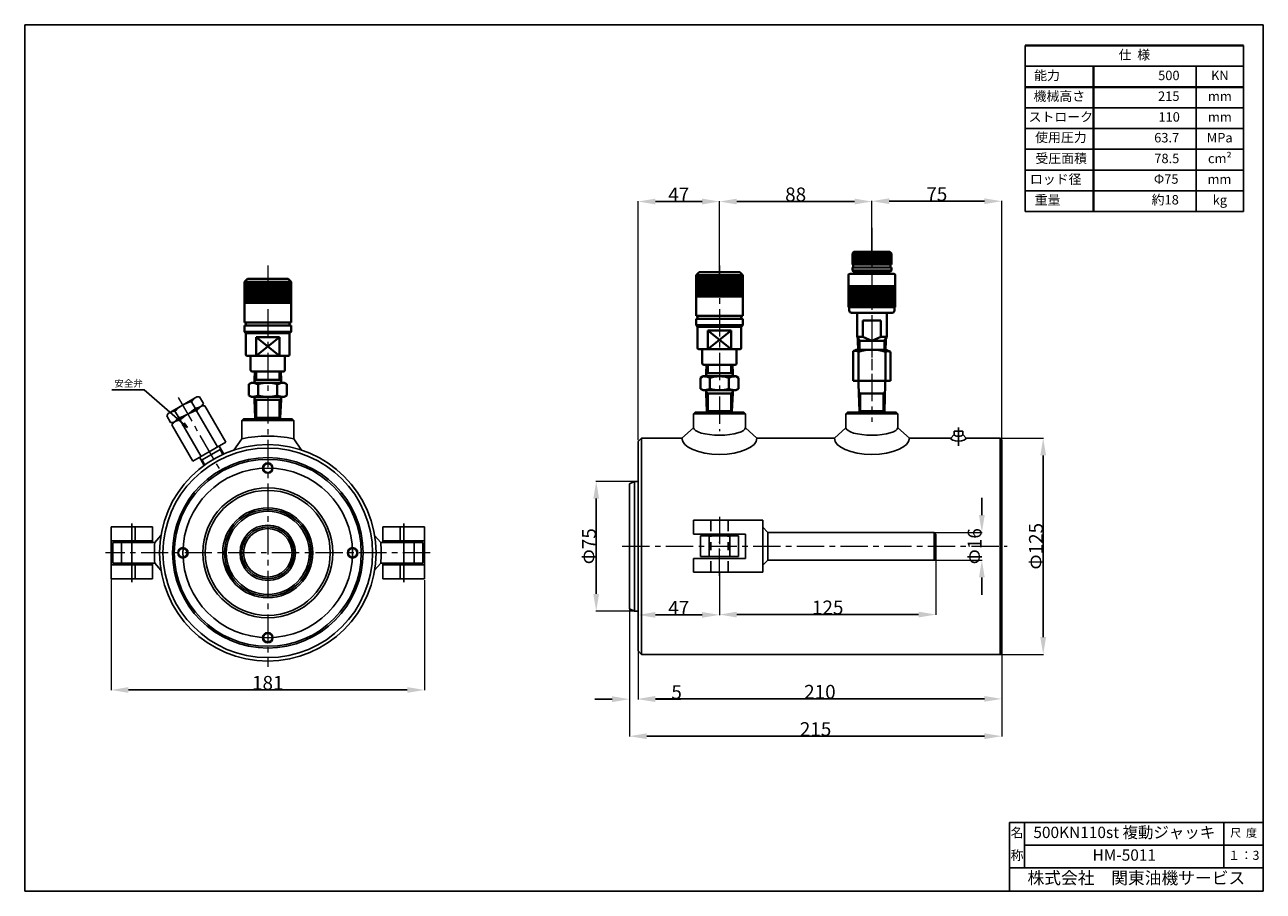
# Model space of a CAD drawing. Extents: x 3368 to 4083, y 579 to 1079.
import ezdxf
from ezdxf.enums import TextEntityAlignment as Align

# ---------------------------------------------------------------- set-up
doc = ezdxf.new("R2010")
doc.units = 0
doc.header["$LTSCALE"] = 12.6
doc.header["$MEASUREMENT"] = 0
doc.linetypes.add('CENTER', pattern=[2, 1.25, -0.25, 0.25, -0.25])
doc.linetypes.add('DASHDOT', pattern=[1, 0.5, -0.25, 0, -0.25])
doc.layers.get('0').update_dxf_attribs({"linetype": 'CONTINUOUS'})
doc.layers.get('Defpoints').update_dxf_attribs({"linetype": 'CONTINUOUS'})
for name, color, linetype, lineweight in [('002\u3000中心線', 1, 'CENTER', 13), ('005\u3000中心線', 1, 'CENTER', 13), ('005\u3000寸法', 1, 'CONTINUOUS', 13), ('中心線', 1, 'CENTER', 13), ('図面', 7, 'CONTINUOUS', 40)]:
    doc.layers.add(name, color=color, linetype=linetype, lineweight=lineweight)
doc.layers.add('下図', color=8, linetype='DASHDOT', plot=False)
for name, color, linetype in [('図面枠', 5, 'CONTINUOUS'), ('文字', 7, 'CONTINUOUS'), ('ﾚｲﾔ1', 7, 'CONTINUOUS')]:
    doc.layers.add(name, color=color, linetype=linetype)
doc.styles.get("Standard").update_dxf_attribs({"font": 'TXT', "bigfont": 'BIGFONT'})
doc.styles.add('WMF-ＭＳ Ｐ明朝0', font='MS PMincho.ttf')
doc.dimstyles.new('JIS-1', dxfattribs={"dimtxt": 2.5, "dimasz": 3.2, "dimexe": 1.25, "dimexo": 0.625, "dimtad": 1, "dimdsep": 46, "dimtxsty": 'STANDARD', "dimblk": 'OPEN30', "dimcen": -2.5, "dimadec": 0, "dimazin": 0, "dimtfac": 1, "dimtmove": 0, "dimatfit": 3, "dimldrblk": 'OPEN30', "dimfxl": 1, "dimarcsym": 0})
doc.dimstyles.get("Standard").update_dxf_attribs({"dimtxt": 8, "dimasz": 10, "dimexe": 0.18, "dimexo": 0.0625, "dimgap": 0.09, "dimtad": 1, "dimdec": 0, "dimzin": 0, "dimdsep": 46, "dimtxsty": 'STANDARD', "dimcen": 0.09, "dimclrd": 1, "dimclre": 1, "dimclrt": 1, "dimadec": 0, "dimazin": 0, "dimtfac": 1, "dimtdec": 0, "dimtofl": 0, "dimtmove": 0, "dimatfit": 3, "dimfxl": 1, "dimtolj": 1, "dimtzin": 0, "dimlwe": 20, "dimarcsym": 1})

# ---------------------------------------------------------------- blocks, each defined once
blk = doc.blocks.new('_Open30')
at = {"layer": '下図', "color": 0, "lineweight": -2}
for p, q in [((-1, 0.27), (0, 0)), ((0, 0), (-1, -0.27)), ((0, 0), (-1, 0))]:
    blk.add_line(p, q, dxfattribs=at)
blk = doc.blocks.new('*D13')
at = {"layer": '005\u3000寸法', "color": 1, "linetype": 'Continuous', "lineweight": 20, "transparency": 16777216}
for p, q in [((3417.93, 759.12), (3417.93, 694.79)), ((3598.93, 758.49), (3598.93, 694.79))]:
    blk.add_line(p, q, dxfattribs=at)
at = {"layer": '005\u3000寸法', "color": 1, "linetype": 'Continuous', "lineweight": -2, "transparency": 16777216}
blk.add_line((3427.93, 694.97), (3588.93, 694.97), dxfattribs=at)
at = {"layer": '005\u3000寸法', "color": 1, "linetype": 'Continuous', "transparency": 16777216}
for points in [[(3427.93, 696.63), (3427.93, 693.3), (3417.93, 694.97)], [(3588.93, 696.63), (3588.93, 693.3), (3598.93, 694.97)]]:
    blk.add_solid(points, dxfattribs=at)
at = {"layer": 'Defpoints', "color": 0, "linetype": 'Continuous', "transparency": 16777216}
for p in [(3417.93, 759.18), (3598.93, 758.56), (3598.93, 694.97)]:
    blk.add_point(p, dxfattribs=at)
at = {"layer": '005\u3000寸法', "color": 1, "linetype": 'Continuous', "transparency": 16777216, "insert": (3508.43, 699.06), "char_height": 8, "attachment_point": 5, "style": 'WMF-ＭＳ Ｐ明朝0'}
blk.add_mtext('\\A1;181', dxfattribs=at)
blk = doc.blocks.new('*D36')
at = {"layer": '005\u3000寸法', "color": 1, "linetype": 'Continuous', "lineweight": 20, "transparency": 16777216}
for p, q in [((3894.22, 770.93), (3894.22, 738.35)), ((3769.22, 760.3), (3769.22, 738.35))]:
    blk.add_line(p, q, dxfattribs=at)
at = {"layer": '005\u3000寸法', "color": 1, "linetype": 'Continuous', "lineweight": -2, "transparency": 16777216}
blk.add_line((3779.22, 738.53), (3884.22, 738.53), dxfattribs=at)
at = {"layer": '005\u3000寸法', "color": 1, "linetype": 'Continuous', "transparency": 16777216}
for points in [[(3779.22, 740.19), (3779.22, 736.86), (3769.22, 738.53)], [(3884.22, 740.19), (3884.22, 736.86), (3894.22, 738.53)]]:
    blk.add_solid(points, dxfattribs=at)
at = {"layer": 'Defpoints', "color": 0, "linetype": 'Continuous', "transparency": 16777216}
for p in [(3894.22, 770.99), (3769.22, 760.37), (3894.22, 738.53)]:
    blk.add_point(p, dxfattribs=at)
at = {"layer": '005\u3000寸法', "color": 1, "linetype": 'Continuous', "transparency": 16777216, "insert": (3831.72, 742.62), "char_height": 8, "attachment_point": 5, "style": 'WMF-ＭＳ Ｐ明朝0'}
blk.add_mtext('\\A1;125', dxfattribs=at)
blk = doc.blocks.new('*D37')
at = {"layer": '005\u3000寸法', "color": 1, "linetype": 'Continuous', "lineweight": 20, "transparency": 16777216}
for p, q in [((3720.15, 815.49), (3697.88, 815.49)), ((3720.15, 740.49), (3697.88, 740.49))]:
    blk.add_line(p, q, dxfattribs=at)
at = {"layer": '005\u3000寸法', "color": 1, "linetype": 'Continuous', "lineweight": -2, "transparency": 16777216}
blk.add_line((3698.06, 750.49), (3698.06, 805.49), dxfattribs=at)
at = {"layer": '005\u3000寸法', "color": 1, "linetype": 'Continuous', "transparency": 16777216}
for points in [[(3696.39, 805.49), (3699.73, 805.49), (3698.06, 815.49)], [(3696.39, 750.49), (3699.73, 750.49), (3698.06, 740.49)]]:
    blk.add_solid(points, dxfattribs=at)
at = {"layer": 'Defpoints', "color": 0, "linetype": 'Continuous', "transparency": 16777216}
for p in [(3698.06, 815.49), (3720.22, 815.49), (3720.22, 740.49)]:
    blk.add_point(p, dxfattribs=at)
at = {"layer": '005\u3000寸法', "color": 1, "linetype": 'Continuous', "transparency": 16777216, "insert": (3693.88, 777.99), "char_height": 8, "attachment_point": 5, "rotation": 90, "style": 'WMF-ＭＳ Ｐ明朝0'}
blk.add_mtext('\\A1;Φ75', dxfattribs=at)
blk = doc.blocks.new('*D38')
at = {"layer": '005\u3000寸法', "color": 1, "linetype": 'Continuous', "lineweight": 20, "transparency": 16777216}
for p, q in [((3931.28, 840.49), (3956.32, 840.49)), ((3931.28, 715.49), (3956.32, 715.49))]:
    blk.add_line(p, q, dxfattribs=at)
at = {"layer": '005\u3000寸法', "color": 1, "linetype": 'Continuous', "lineweight": -2, "transparency": 16777216}
blk.add_line((3956.14, 830.49), (3956.14, 725.49), dxfattribs=at)
at = {"layer": '005\u3000寸法', "color": 1, "linetype": 'Continuous', "transparency": 16777216}
for points in [[(3954.47, 830.49), (3957.8, 830.49), (3956.14, 840.49)], [(3954.47, 725.49), (3957.8, 725.49), (3956.14, 715.49)]]:
    blk.add_solid(points, dxfattribs=at)
at = {"layer": 'Defpoints', "color": 0, "linetype": 'Continuous', "transparency": 16777216}
for p in [(3931.22, 840.49), (3931.22, 715.49), (3956.14, 715.49)]:
    blk.add_point(p, dxfattribs=at)
at = {"layer": '005\u3000寸法', "color": 1, "linetype": 'Continuous', "transparency": 16777216, "insert": (3951.96, 777.99), "char_height": 8, "attachment_point": 5, "rotation": 90, "style": 'WMF-ＭＳ Ｐ明朝0'}
blk.add_mtext('\\A1;Φ125', dxfattribs=at)
blk = doc.blocks.new('*D39')
at = {"layer": '005\u3000寸法', "color": 1, "linetype": 'Continuous', "lineweight": -2, "transparency": 16777216}
for p, q in [((3920.73, 795.99), (3920.73, 805.99)), ((3920.73, 759.99), (3920.73, 749.99))]:
    blk.add_line(p, q, dxfattribs=at)
at = {"layer": '005\u3000寸法', "color": 1, "linetype": 'Continuous', "lineweight": 20, "transparency": 16777216}
for p, q in [((3893.28, 785.99), (3920.91, 785.99)), ((3893.28, 769.99), (3920.91, 769.99))]:
    blk.add_line(p, q, dxfattribs=at)
at = {"layer": '005\u3000寸法', "color": 1, "linetype": 'Continuous', "transparency": 16777216}
for points in [[(3919.06, 795.99), (3922.4, 795.99), (3920.73, 785.99)], [(3919.06, 759.99), (3922.4, 759.99), (3920.73, 769.99)]]:
    blk.add_solid(points, dxfattribs=at)
at = {"layer": 'Defpoints', "color": 0, "linetype": 'Continuous', "transparency": 16777216}
for p in [(3893.22, 785.99), (3893.22, 769.99), (3920.73, 769.99)]:
    blk.add_point(p, dxfattribs=at)
at = {"layer": '005\u3000寸法', "color": 1, "linetype": 'Continuous', "transparency": 16777216, "insert": (3916.55, 777.99), "char_height": 8, "attachment_point": 5, "rotation": 90, "style": 'WMF-ＭＳ Ｐ明朝0'}
blk.add_mtext('\\A1;Φ16', dxfattribs=at)
blk = doc.blocks.new('*D40')
at = {"layer": '005\u3000寸法', "color": 1, "linetype": 'Continuous', "lineweight": 20, "transparency": 16777216}
for p, q in [((3722.22, 716.8), (3722.22, 689.64)), ((3932.22, 716.43), (3932.22, 689.64))]:
    blk.add_line(p, q, dxfattribs=at)
at = {"layer": '005\u3000寸法', "color": 1, "linetype": 'Continuous', "lineweight": -2, "transparency": 16777216}
blk.add_line((3732.22, 689.82), (3922.22, 689.82), dxfattribs=at)
at = {"layer": '005\u3000寸法', "color": 1, "linetype": 'Continuous', "transparency": 16777216}
for points in [[(3732.22, 691.49), (3732.22, 688.15), (3722.22, 689.82)], [(3922.22, 691.49), (3922.22, 688.15), (3932.22, 689.82)]]:
    blk.add_solid(points, dxfattribs=at)
at = {"layer": 'Defpoints', "color": 0, "linetype": 'Continuous', "transparency": 16777216}
for p in [(3722.22, 716.87), (3932.22, 716.49), (3932.22, 689.82)]:
    blk.add_point(p, dxfattribs=at)
at = {"layer": '005\u3000寸法', "color": 1, "linetype": 'Continuous', "transparency": 16777216, "insert": (3827.22, 693.91), "char_height": 8, "attachment_point": 5, "style": 'WMF-ＭＳ Ｐ明朝0'}
blk.add_mtext('\\A1;210', dxfattribs=at)
blk = doc.blocks.new('*D41')
at = {"layer": '005\u3000寸法', "color": 1, "linetype": 'Continuous', "lineweight": 20, "transparency": 16777216}
for p, q in [((3717.22, 741.83), (3717.22, 668.08)), ((3932.22, 716.37), (3932.22, 668.08))]:
    blk.add_line(p, q, dxfattribs=at)
at = {"layer": '005\u3000寸法', "color": 1, "linetype": 'Continuous', "lineweight": -2, "transparency": 16777216}
blk.add_line((3727.22, 668.26), (3922.22, 668.26), dxfattribs=at)
at = {"layer": '005\u3000寸法', "color": 1, "linetype": 'Continuous', "transparency": 16777216}
for points in [[(3727.22, 669.93), (3727.22, 666.59), (3717.22, 668.26)], [(3922.22, 669.93), (3922.22, 666.59), (3932.22, 668.26)]]:
    blk.add_solid(points, dxfattribs=at)
at = {"layer": 'Defpoints', "color": 0, "linetype": 'Continuous', "transparency": 16777216}
for p in [(3717.22, 741.89), (3932.22, 716.43), (3932.22, 668.26)]:
    blk.add_point(p, dxfattribs=at)
at = {"layer": '005\u3000寸法', "color": 1, "linetype": 'Continuous', "transparency": 16777216, "insert": (3824.72, 672.35), "char_height": 8, "attachment_point": 5, "style": 'WMF-ＭＳ Ｐ明朝0'}
blk.add_mtext('\\A1;215', dxfattribs=at)
blk = doc.blocks.new('*D42')
at = {"layer": '005\u3000寸法', "color": 1, "linetype": 'Continuous', "lineweight": 20, "transparency": 16777216}
for p, q in [((3717.22, 741.76), (3717.22, 689.46)), ((3722.22, 717.43), (3722.22, 689.46))]:
    blk.add_line(p, q, dxfattribs=at)
at = {"layer": '005\u3000寸法', "color": 1, "linetype": 'Continuous', "lineweight": -2, "transparency": 16777216}
for p, q in [((3707.22, 689.64), (3697.22, 689.64)), ((3732.22, 689.64), (3746.76, 689.64))]:
    blk.add_line(p, q, dxfattribs=at)
at = {"layer": '005\u3000寸法', "color": 1, "linetype": 'Continuous', "transparency": 16777216}
for points in [[(3707.22, 691.31), (3707.22, 687.97), (3717.22, 689.64)], [(3732.22, 691.31), (3732.22, 687.97), (3722.22, 689.64)]]:
    blk.add_solid(points, dxfattribs=at)
at = {"layer": 'Defpoints', "color": 0, "linetype": 'Continuous', "transparency": 16777216}
for p in [(3717.22, 741.83), (3722.22, 717.49), (3722.22, 689.64)]:
    blk.add_point(p, dxfattribs=at)
at = {"layer": '005\u3000寸法', "color": 1, "linetype": 'Continuous', "transparency": 16777216, "insert": (3744.49, 693.73), "char_height": 8, "attachment_point": 5, "style": 'WMF-ＭＳ Ｐ明朝0'}
blk.add_mtext('\\A1;5', dxfattribs=at)
blk = doc.blocks.new('*D43')
at = {"layer": '005\u3000寸法', "color": 1, "linetype": 'Continuous', "lineweight": 20, "transparency": 16777216}
for p, q in [((3769.22, 762.93), (3769.22, 738.17)), ((3722.22, 734.55), (3722.22, 738.53))]:
    blk.add_line(p, q, dxfattribs=at)
at = {"layer": '005\u3000寸法', "color": 1, "linetype": 'Continuous', "lineweight": -2, "transparency": 16777216}
blk.add_line((3759.22, 738.35), (3732.22, 738.35), dxfattribs=at)
at = {"layer": '005\u3000寸法', "color": 1, "linetype": 'Continuous', "transparency": 16777216}
for points in [[(3732.22, 740.01), (3732.22, 736.68), (3722.22, 738.35)], [(3759.22, 740.01), (3759.22, 736.68), (3769.22, 738.35)]]:
    blk.add_solid(points, dxfattribs=at)
at = {"layer": 'Defpoints', "color": 0, "linetype": 'Continuous', "transparency": 16777216}
for p in [(3769.22, 762.99), (3722.22, 738.35), (3722.22, 734.48)]:
    blk.add_point(p, dxfattribs=at)
at = {"layer": '005\u3000寸法', "color": 1, "linetype": 'Continuous', "transparency": 16777216, "insert": (3745.72, 742.44), "char_height": 8, "attachment_point": 5, "style": 'WMF-ＭＳ Ｐ明朝0'}
blk.add_mtext('\\A1;47', dxfattribs=at)
blk = doc.blocks.new('*D44')
at = {"layer": '005\u3000寸法', "color": 1, "linetype": 'Continuous', "lineweight": 20, "transparency": 16777216}
for p, q in [((3769.22, 928.83), (3769.22, 977.31)), ((3857.22, 944.39), (3857.22, 977.31))]:
    blk.add_line(p, q, dxfattribs=at)
at = {"layer": '005\u3000寸法', "color": 1, "linetype": 'Continuous', "lineweight": -2, "transparency": 16777216}
blk.add_line((3779.22, 977.13), (3847.22, 977.13), dxfattribs=at)
at = {"layer": '005\u3000寸法', "color": 1, "linetype": 'Continuous', "transparency": 16777216}
for points in [[(3779.22, 978.8), (3779.22, 975.47), (3769.22, 977.13)], [(3847.22, 978.8), (3847.22, 975.47), (3857.22, 977.13)]]:
    blk.add_solid(points, dxfattribs=at)
at = {"layer": 'Defpoints', "color": 0, "linetype": 'Continuous', "transparency": 16777216}
for p in [(3857.22, 977.13), (3857.22, 944.33), (3769.22, 928.77)]:
    blk.add_point(p, dxfattribs=at)
at = {"layer": '005\u3000寸法', "color": 1, "linetype": 'Continuous', "transparency": 16777216, "insert": (3813.22, 981.22), "char_height": 8, "attachment_point": 5}
blk.add_mtext('\\A1;88', dxfattribs=at)
blk = doc.blocks.new('*D46')
at = {"layer": '005\u3000寸法', "color": 1, "linetype": 'Continuous', "lineweight": 20, "transparency": 16777216}
for p, q in [((3722.22, 839.18), (3722.22, 977.31)), ((3769.22, 923.42), (3769.22, 977.31))]:
    blk.add_line(p, q, dxfattribs=at)
at = {"layer": '005\u3000寸法', "color": 1, "linetype": 'Continuous', "lineweight": -2, "transparency": 16777216}
blk.add_line((3759.22, 977.13), (3732.22, 977.13), dxfattribs=at)
at = {"layer": '005\u3000寸法', "color": 1, "linetype": 'Continuous', "transparency": 16777216}
for points in [[(3732.22, 978.8), (3732.22, 975.47), (3722.22, 977.13)], [(3759.22, 978.8), (3759.22, 975.47), (3769.22, 977.13)]]:
    blk.add_solid(points, dxfattribs=at)
at = {"layer": 'Defpoints', "color": 0, "linetype": 'Continuous', "transparency": 16777216}
for p in [(3722.22, 977.13), (3769.22, 923.35), (3722.22, 839.12)]:
    blk.add_point(p, dxfattribs=at)
at = {"layer": '005\u3000寸法', "color": 1, "linetype": 'Continuous', "transparency": 16777216, "insert": (3745.72, 981.22), "char_height": 8, "attachment_point": 5}
blk.add_mtext('\\A1;47', dxfattribs=at)
blk = doc.blocks.new('*D62')
at = {"layer": '005\u3000寸法', "color": 1, "linetype": 'Continuous', "lineweight": 20, "transparency": 16777216}
for p, q in [((3857.22, 948.07), (3857.22, 977.49)), ((3932.22, 839.55), (3932.22, 977.49))]:
    blk.add_line(p, q, dxfattribs=at)
at = {"layer": '005\u3000寸法', "color": 1, "linetype": 'Continuous', "lineweight": -2, "transparency": 16777216}
blk.add_line((3867.22, 977.31), (3922.22, 977.31), dxfattribs=at)
at = {"layer": '005\u3000寸法', "color": 1, "linetype": 'Continuous', "transparency": 16777216}
for points in [[(3867.22, 978.98), (3867.22, 975.65), (3857.22, 977.31)], [(3922.22, 978.98), (3922.22, 975.65), (3932.22, 977.31)]]:
    blk.add_solid(points, dxfattribs=at)
at = {"layer": 'Defpoints', "color": 0, "linetype": 'Continuous', "transparency": 16777216}
for p in [(3932.22, 977.31), (3857.22, 948.01), (3932.22, 839.49)]:
    blk.add_point(p, dxfattribs=at)
at = {"layer": '005\u3000寸法', "color": 1, "linetype": 'Continuous', "transparency": 16777216, "insert": (3894.72, 981.4), "char_height": 8, "attachment_point": 5}
blk.add_mtext('\\A1;75', dxfattribs=at)

msp = doc.modelspace()

# ---------------------------------------------------------------- linework, layer by layer
for p, q in [((3945.77, 1031.28), (4071.76, 1031.28)), ((3945.77, 1019.32), (4071.76, 1019.29))]:
    msp.add_line(p, q)
at = {"layer": '002\u3000中心線'}
for p, q in [((3508.43, 940.18), (3508.43, 708.28)), ((3456.66, 863.83), (3480.93, 821.81)), ((3769.22, 794.99), (3769.22, 775.35)), ((3769.22, 760.99), (3769.22, 780.63)), ((3602.2, 774.18), (3414.65, 774.18)), ((3713.12, 777.99), (3935.38, 777.99))]:
    msp.add_line(p, q, dxfattribs=at)
at = {"layer": '005\u3000中心線'}
for p, q in [((3857.22, 961.91), (3857.22, 879.7)), ((3769.22, 940.13), (3769.22, 844.52))]:
    msp.add_line(p, q, dxfattribs=at)
at = {"layer": '下図'}
for p, q in [((3764.22, 792.99), (3764.22, 777.99)), ((3774.22, 792.99), (3774.22, 777.99)), ((3764.22, 762.99), (3764.22, 777.99)), ((3774.22, 762.99), (3774.22, 777.99))]:
    msp.add_line(p, q, dxfattribs=at)
at = {"layer": '中心線'}
msp.add_line((3857.22, 902.81), (3857.22, 849.86), dxfattribs=at)
at = {"layer": '図面'}
for p, q in [((3945.77, 1067.26), (4071.76, 1067.26)), ((3985.21, 1055.27), (3985.21, 971.33))]:
    msp.add_line(p, q, dxfattribs=at)
at = {"layer": '図面', "linetype": 'Continuous'}
msp.add_line((3945.77, 1043.27), (4071.76, 1043.27), dxfattribs=at)
at = {"layer": '図面', "color": 0}
for p, q in [((3846.87, 948.01), (3845.97, 947.11)), ((3845.97, 947.11), (3845.97, 940.81)), ((3868.47, 947.11), (3845.97, 947.11)), ((3867.57, 948.01), (3846.87, 948.01)), ((3846.96, 947.11), (3846.96, 940.81)), ((3848.04, 947.11), (3848.04, 940.81)), ((3849.12, 947.11), (3849.12, 940.81)), ((3850.2, 947.11), (3850.2, 940.81)), ((3851.28, 947.11), (3851.28, 940.81)), ((3852.36, 947.11), (3852.36, 940.81)), ((3853.44, 947.11), (3853.44, 940.81)), ((3854.52, 947.11), (3854.52, 940.81)), ((3855.6, 947.11), (3855.6, 940.81)), ((3856.68, 947.11), (3856.68, 940.81)), ((3857.76, 947.11), (3857.76, 940.81)), ((3858.84, 947.11), (3858.84, 940.81)), ((3859.92, 947.11), (3859.92, 940.81)), ((3861, 947.11), (3861, 940.81)), ((3862.08, 947.11), (3862.08, 940.81)), ((3863.16, 947.11), (3863.16, 940.81)), ((3864.24, 947.11), (3864.24, 940.81)), ((3865.32, 947.11), (3865.32, 940.81)), ((3866.4, 947.11), (3866.4, 940.81)), ((3867.48, 947.11), (3867.48, 940.81)), ((3867.57, 948.01), (3868.47, 947.11)), ((3868.47, 947.11), (3868.47, 940.81)), ((3868.47, 940.81), (3845.97, 940.81)), ((3868.47, 939.01), (3845.97, 939.01)), ((3845.97, 939.01), (3845.97, 937.21)), ((3846.42, 936.76), (3845.97, 937.21)), ((3868.47, 937.21), (3845.97, 937.21)), ((3846.42, 940.81), (3846.42, 939.01)), ((3868.02, 936.76), (3846.42, 936.76)), ((3847.09, 936.76), (3847.09, 935.41)), ((3867.34, 936.76), (3867.34, 935.41)), ((3868.02, 940.81), (3868.02, 939.01)), ((3868.47, 937.21), (3868.02, 936.76)), ((3868.47, 939.01), (3868.47, 937.21)), ((3496.73, 932.5), (3494.93, 930.7)), ((3494.93, 930.7), (3494.93, 907.3)), ((3521.93, 930.7), (3494.93, 930.7)), ((3496.01, 930.7), (3496.01, 918.55)), ((3520.13, 932.5), (3496.73, 932.5)), ((3497.09, 930.7), (3497.09, 918.55)), ((3498.17, 930.7), (3498.17, 918.55)), ((3499.25, 930.7), (3499.25, 918.55)), ((3500.33, 930.7), (3500.33, 918.55)), ((3501.41, 930.7), (3501.41, 918.55)), ((3502.49, 930.7), (3502.49, 918.55)), ((3503.57, 930.7), (3503.57, 918.55)), ((3504.65, 930.7), (3504.65, 918.55)), ((3505.73, 930.7), (3505.73, 918.55)), ((3506.81, 930.7), (3506.81, 918.55)), ((3507.89, 930.7), (3507.89, 918.55)), ((3508.97, 930.7), (3508.97, 918.55)), ((3510.05, 930.7), (3510.05, 918.55)), ((3511.13, 930.7), (3511.13, 918.55)), ((3512.21, 930.7), (3512.21, 918.55)), ((3513.29, 930.7), (3513.29, 918.55)), ((3514.37, 930.7), (3514.37, 918.55)), ((3515.45, 930.7), (3515.45, 918.55)), ((3516.53, 930.7), (3516.53, 918.55)), ((3517.61, 930.7), (3517.61, 918.55)), ((3518.69, 930.7), (3518.69, 918.55)), ((3519.77, 930.7), (3519.77, 918.55)), ((3520.13, 932.5), (3521.93, 930.7)), ((3520.85, 930.7), (3520.85, 918.55)), ((3521.93, 930.7), (3521.93, 907.3)), ((3757.52, 936.31), (3755.72, 934.51)), ((3755.72, 934.51), (3755.72, 911.11)), ((3782.72, 934.51), (3755.72, 934.51)), ((3756.8, 934.51), (3756.8, 922.36)), ((3780.92, 936.31), (3757.52, 936.31)), ((3757.88, 934.51), (3757.88, 922.36)), ((3758.96, 934.51), (3758.96, 922.36)), ((3760.04, 934.51), (3760.04, 922.36)), ((3761.12, 934.51), (3761.12, 922.36)), ((3762.2, 934.51), (3762.2, 922.36)), ((3763.28, 934.51), (3763.28, 922.36)), ((3764.36, 934.51), (3764.36, 922.36)), ((3765.44, 934.51), (3765.44, 922.36)), ((3766.52, 934.51), (3766.52, 922.36)), ((3767.6, 934.51), (3767.6, 922.36)), ((3768.68, 934.51), (3768.68, 922.36)), ((3769.76, 934.51), (3769.76, 922.36)), ((3770.84, 934.51), (3770.84, 922.36)), ((3771.92, 934.51), (3771.92, 922.36)), ((3773, 934.51), (3773, 922.36)), ((3774.08, 934.51), (3774.08, 922.36)), ((3775.16, 934.51), (3775.16, 922.36)), ((3776.24, 934.51), (3776.24, 922.36)), ((3777.32, 934.51), (3777.32, 922.36)), ((3778.4, 934.51), (3778.4, 922.36)), ((3779.48, 934.51), (3779.48, 922.36)), ((3780.56, 934.51), (3780.56, 922.36)), ((3780.92, 936.31), (3782.72, 934.51)), ((3781.64, 934.51), (3781.64, 922.36)), ((3782.72, 934.51), (3782.72, 911.11)), ((3843.72, 934.51), (3843.72, 916.51)), ((3869.82, 935.41), (3844.62, 935.41)), ((3870.72, 934.51), (3870.72, 916.51)), ((3870.72, 928.21), (3843.72, 928.21)), ((3844.8, 928.21), (3844.8, 916.06)), ((3845.88, 928.21), (3845.88, 916.06)), ((3846.96, 928.21), (3846.96, 916.06)), ((3848.04, 928.21), (3848.04, 916.06)), ((3849.12, 928.21), (3849.12, 916.06)), ((3850.2, 928.21), (3850.2, 916.06)), ((3851.28, 928.21), (3851.28, 916.06)), ((3852.36, 928.21), (3852.36, 916.06)), ((3853.44, 928.21), (3853.44, 916.06)), ((3854.52, 928.21), (3854.52, 916.06)), ((3855.6, 928.21), (3855.6, 916.06)), ((3856.68, 928.21), (3856.68, 916.06)), ((3857.76, 928.21), (3857.76, 916.06)), ((3858.84, 928.21), (3858.84, 916.06)), ((3859.92, 928.21), (3859.92, 916.06)), ((3861, 928.21), (3861, 916.06)), ((3862.08, 928.21), (3862.08, 916.06)), ((3863.16, 928.21), (3863.16, 916.06)), ((3864.24, 928.21), (3864.24, 916.06)), ((3865.32, 928.21), (3865.32, 916.06)), ((3866.4, 928.21), (3866.4, 916.06)), ((3867.48, 928.21), (3867.48, 916.06)), ((3868.56, 928.21), (3868.56, 916.06)), ((3869.64, 928.21), (3869.64, 916.06)), ((3521.93, 918.55), (3494.93, 918.55)), ((3782.72, 922.36), (3755.72, 922.36)), ((3870.27, 916.06), (3844.17, 916.06)), ((3844.17, 916.06), (3844.17, 914.26)), ((3870.27, 916.06), (3870.27, 914.26)), ((3782.72, 911.11), (3755.72, 911.11)), ((3782.72, 909.31), (3755.72, 909.31)), ((3755.72, 909.31), (3755.72, 905.71)), ((3756.62, 911.11), (3756.62, 909.31)), ((3781.82, 911.11), (3781.82, 909.31)), ((3782.72, 909.31), (3782.72, 905.71)), ((3868.92, 912.91), (3845.52, 912.91)), ((3848.67, 912.91), (3848.67, 899.04)), ((3862.46, 908.41), (3851.97, 908.41)), ((3851.97, 899.04), (3851.97, 908.41)), ((3851.97, 908.41), (3851.97, 908.41)), ((3862.46, 899.04), (3862.46, 908.41)), ((3865.77, 912.91), (3865.77, 899.04)), ((3521.93, 907.3), (3494.93, 907.3)), ((3521.93, 905.5), (3494.93, 905.5)), ((3494.93, 905.5), (3494.93, 901.9)), ((3495.83, 901), (3494.93, 901.9)), ((3521.93, 901.9), (3494.93, 901.9)), ((3495.83, 907.3), (3495.83, 905.5)), ((3521.03, 901), (3495.83, 901)), ((3521.03, 907.3), (3521.03, 905.5)), ((3521.03, 901), (3521.93, 901.9)), ((3521.93, 905.5), (3521.93, 901.9)), ((3756.62, 904.81), (3755.72, 905.71)), ((3782.72, 905.71), (3755.72, 905.71)), ((3781.82, 904.81), (3756.62, 904.81)), ((3756.62, 904.36), (3756.62, 892.44)), ((3775.97, 902.56), (3762.47, 902.56)), ((3762.47, 902.56), (3762.47, 891.76)), ((3762.47, 902.56), (3775.97, 891.76)), ((3775.97, 902.56), (3762.47, 891.76)), ((3775.97, 902.56), (3775.97, 891.76)), ((3781.82, 904.81), (3782.72, 905.71)), ((3781.82, 904.36), (3781.82, 892.44)), ((3495.83, 900.55), (3495.83, 888.63)), ((3515.18, 898.75), (3501.68, 898.75)), ((3501.68, 898.75), (3501.68, 887.95)), ((3501.68, 898.75), (3515.18, 887.95)), ((3515.18, 898.75), (3501.68, 887.95)), ((3515.18, 898.75), (3515.18, 887.95)), ((3521.03, 900.55), (3521.03, 888.63)), ((3850.02, 896.71), (3848.67, 899.04)), ((3851.97, 899.04), (3848.67, 899.04)), ((3849.12, 898.27), (3849.12, 896.71)), ((3849.28, 891.49), (3849.12, 896.71)), ((3864.42, 896.71), (3850.02, 896.71)), ((3850.02, 896.71), (3850.02, 891.49)), ((3851.97, 899.04), (3857.22, 896.71)), ((3857.22, 896.71), (3862.46, 899.04)), ((3865.77, 899.04), (3862.46, 899.04)), ((3864.42, 896.71), (3865.77, 899.04)), ((3864.42, 896.71), (3864.42, 891.49)), ((3865.15, 891.49), (3865.32, 896.71)), ((3865.32, 898.27), (3865.32, 896.71)), ((3496.5, 887.95), (3518.78, 887.95)), ((3498.53, 887.5), (3498.53, 879.85)), ((3518.33, 887.5), (3518.33, 879.85)), ((3520.35, 887.95), (3518.78, 887.95)), ((3757.29, 891.76), (3779.57, 891.76)), ((3759.32, 891.31), (3759.32, 883.66)), ((3779.12, 891.31), (3779.12, 883.66)), ((3781.14, 891.76), (3779.57, 891.76)), ((3848.2, 891.49), (3846.42, 890.67)), ((3846.42, 890.67), (3846.42, 884.42)), ((3865.51, 891.49), (3848.2, 891.49)), ((3849.42, 890.28), (3849.42, 883.45)), ((3865.01, 890.28), (3865.01, 885.07)), ((3865.51, 891.49), (3868.02, 890.28)), ((3868.02, 890.28), (3868.02, 883.15)), ((3778.22, 882.76), (3760.22, 882.76)), ((3761.57, 877.99), (3761.77, 882.76)), ((3762.47, 877.99), (3762.47, 882.76)), ((3775.97, 877.99), (3775.97, 882.76)), ((3776.87, 877.99), (3776.67, 882.76)), ((3846.42, 884.42), (3846.42, 873.49)), ((3849.42, 883.45), (3849.42, 873.49)), ((3865.01, 885.07), (3865.01, 873.49)), ((3868.02, 883.15), (3868.02, 873.49)), ((3517.43, 878.95), (3499.43, 878.95)), ((3500.78, 874.18), (3500.97, 878.95)), ((3500.78, 872.38), (3500.78, 874.18)), ((3501.68, 874.18), (3500.78, 873.36)), ((3501.68, 874.18), (3501.68, 878.95)), ((3515.18, 874.18), (3501.68, 874.18)), ((3515.18, 874.18), (3515.18, 878.95)), ((3515.18, 874.18), (3516.08, 873.36)), ((3516.08, 874.18), (3515.88, 878.95)), ((3516.08, 872.38), (3516.08, 874.18)), ((3759.77, 876.19), (3758.3, 875.35)), ((3758.3, 875.35), (3758.3, 868.93)), ((3778.67, 876.19), (3759.77, 876.19)), ((3761.57, 876.19), (3761.57, 877.99)), ((3762.47, 877.99), (3761.57, 877.17)), ((3775.97, 877.99), (3762.47, 877.99)), ((3763.76, 875.35), (3763.76, 868.93)), ((3774.67, 875.35), (3774.67, 868.93)), ((3775.97, 877.99), (3776.87, 877.17)), ((3776.87, 876.19), (3776.87, 877.99)), ((3778.67, 876.19), (3780.13, 875.35)), ((3780.13, 875.35), (3780.13, 868.93)), ((3868.02, 873.49), (3846.42, 873.49)), ((3849.57, 873.49), (3849.57, 871.69)), ((3864.87, 873.49), (3864.87, 871.69)), ((3498.98, 872.38), (3497.51, 871.54)), ((3497.51, 871.54), (3497.51, 865.13)), ((3517.88, 872.38), (3498.98, 872.38)), ((3502.97, 871.54), (3502.97, 865.13)), ((3513.88, 871.54), (3513.88, 865.13)), ((3517.88, 872.38), (3519.34, 871.54)), ((3519.34, 871.54), (3519.34, 865.13)), ((3758.3, 868.93), (3759.77, 868.09)), ((3778.67, 868.09), (3759.77, 868.09)), ((3761.57, 868.09), (3761.57, 866.29)), ((3762.47, 866.29), (3761.57, 867.11)), ((3761.57, 866.29), (3762, 855.94)), ((3775.97, 866.29), (3762.47, 866.29)), ((3762.47, 866.29), (3762.47, 855.49)), ((3775.97, 866.29), (3776.87, 867.11)), ((3775.97, 866.29), (3775.97, 855.49)), ((3776.87, 866.29), (3776.44, 855.94)), ((3776.87, 868.09), (3776.87, 866.29)), ((3780.13, 868.93), (3778.67, 868.09)), ((3849.57, 871.69), (3850, 855.94)), ((3850.47, 866.29), (3849.7, 866.99)), ((3863.97, 866.29), (3850.47, 866.29)), ((3850.47, 866.29), (3850.47, 855.49)), ((3863.97, 866.29), (3864.74, 866.99)), ((3863.97, 866.29), (3863.97, 855.49)), ((3864.87, 871.69), (3864.44, 855.94)), ((3497.51, 865.13), (3498.98, 864.28)), ((3517.88, 864.28), (3498.98, 864.28)), ((3500.78, 864.28), (3500.78, 862.48)), ((3501.68, 862.48), (3500.78, 863.3)), ((3500.78, 862.48), (3501.21, 852.13)), ((3515.18, 862.48), (3501.68, 862.48)), ((3501.68, 862.48), (3501.68, 851.68)), ((3515.18, 862.48), (3516.08, 863.3)), ((3515.18, 862.48), (3515.18, 851.68)), ((3516.08, 862.48), (3515.64, 852.13)), ((3516.08, 864.28), (3516.08, 862.48)), ((3519.34, 865.13), (3517.88, 864.28)), ((3501.68, 851.68), (3501.21, 852.13)), ((3515.64, 852.13), (3501.21, 852.13)), ((3515.18, 851.68), (3501.68, 851.68)), ((3515.18, 851.68), (3515.64, 852.13)), ((3762.47, 855.49), (3762, 855.94)), ((3776.44, 855.94), (3762, 855.94)), ((3775.97, 855.49), (3762.47, 855.49)), ((3775.97, 855.49), (3776.44, 855.94)), ((3850.47, 855.49), (3850, 855.94)), ((3864.44, 855.94), (3850, 855.94)), ((3863.97, 855.49), (3850.47, 855.49)), ((3863.97, 855.49), (3864.44, 855.94))]:
    msp.add_line(p, q, dxfattribs=at)
for centre, radius, start, end in [((3844.62, 934.51), 0.9, 90, 180), ((3869.82, 934.51), 0.9, 0, 90), ((3844.17, 916.51), 0.45, 180, 270), ((3870.27, 916.51), 0.45, 270, 0), ((3845.52, 914.26), 1.35, 180, 270), ((3868.92, 914.26), 1.35, 270, 0), ((3496.28, 900.55), 0.45, 90, 180), ((3520.58, 900.55), 0.45, 0, 90), ((3757.07, 904.36), 0.45, 90, 180), ((3781.37, 904.36), 0.45, 0, 90), ((3496.5, 888.63), 0.675, 180, 270), ((3498.08, 887.5), 0.45, 0, 90), ((3518.78, 887.5), 0.45, 90, 180), ((3520.35, 888.63), 0.675, 270, 0), ((3757.29, 892.44), 0.675, 180, 270), ((3758.87, 891.31), 0.45, 0, 90), ((3779.57, 891.31), 0.45, 90, 180), ((3781.14, 892.44), 0.675, 270, 0), ((3847.61, 888.08), 2.85, 50.55672, 114.78211), ((3857.22, 865.7), 25.79, 72.41205, 107.58795), ((3866.51, 887.43), 3.23, 62.22859, 117.77141), ((3499.43, 879.85), 0.9, 180, 270), ((3517.43, 879.85), 0.9, 270, 0), ((3760.22, 883.66), 0.9, 180, 270), ((3778.22, 883.66), 0.9, 270, 0), ((3759.77, 866.35), 9.84, 66.09257, 90.04251), ((3769.22, 858.13), 18.06, 72.41205, 107.58795), ((3778.66, 866.35), 9.84, 89.95749, 113.90743), ((3498.98, 862.54), 9.84, 66.09257, 90.04251), ((3508.43, 854.33), 18.06, 72.41205, 107.58795), ((3517.87, 862.54), 9.84, 89.95749, 113.90743), ((3759.77, 877.93), 9.84, 269.95749, 293.90743), ((3769.22, 886.15), 18.06, 252.41205, 287.58795), ((3778.66, 877.93), 9.84, 246.09257, 270.04251), ((3498.98, 874.12), 9.84, 269.95749, 293.90743), ((3508.43, 882.34), 18.06, 252.41205, 287.58795), ((3517.87, 874.12), 9.84, 246.09257, 270.04251)]:
    msp.add_arc(centre, radius, start, end, dxfattribs=at)
at = {"layer": '図面枠', "linetype": 'Continuous'}
for p, q in [((4083.19, 1079.25), (3368.12, 1079.25)), ((3368.12, 1079.25), (3368.12, 578.7)), ((3936.69, 618.39), (3936.69, 609.67)), ((3936.69, 618.39), (3936.69, 578.7)), ((3945.41, 618.39), (3936.69, 618.39)), ((3945.41, 592.23), (3945.41, 618.39)), ((3945.41, 592.23), (3945.41, 618.39)), ((3945.41, 618.39), (4083.19, 618.39)), ((4060.51, 618.39), (4060.51, 592.23)), ((3936.69, 609.67), (3936.69, 600.95)), ((3936.69, 600.95), (3936.69, 592.23)), ((3945.41, 605.31), (4083.19, 605.31)), ((3961.1, 592.23), (3936.69, 592.23)), ((3936.69, 592.23), (3945.41, 592.23)), ((4083.19, 592.23), (3945.41, 592.23)), ((3980.29, 592.23), (3961.1, 592.23)), ((3987.26, 592.23), (3980.29, 592.23)), ((4060.51, 592.23), (3987.26, 592.23)), ((4083.19, 578.7), (3368.12, 578.7))]:
    msp.add_line(p, q, dxfattribs=at)
at = {"layer": '図面枠'}
msp.add_line((4083.19, 1079.25), (4083.19, 578.7), dxfattribs=at)
at = {"layer": 'ﾚｲﾔ1', "color": 0}
for p, q in [((3945.77, 1067.26), (3945.77, 971.33)), ((4071.76, 1067.26), (4071.76, 971.33)), ((3945.77, 1055.27), (4071.76, 1055.27)), ((4044.51, 1055.27), (4044.51, 971.33)), ((3945.77, 1007.36), (4071.63, 1007.36)), ((3945.77, 995.31), (3965.22, 995.31)), ((3965.45, 995.31), (4071.76, 995.31)), ((3945.77, 983.32), (3965.45, 983.32)), ((3965.22, 983.32), (4071.54, 983.32)), ((3965.67, 983.32), (4071.99, 983.32)), ((3945.77, 971.33), (4071.76, 971.33)), ((3965.45, 971.33), (4071.76, 971.33))]:
    msp.add_line(p, q, dxfattribs=at)
at = {"layer": 'ﾚｲﾔ1'}
for p, q in [((3467.4, 864.23), (3450.95, 854.73)), ((3470.4, 859.04), (3453.95, 849.54)), ((3464.35, 861.49), (3466.5, 857.77)), ((3469.1, 864.23), (3467.4, 864.23)), ((3469.1, 864.23), (3471.25, 860.51)), ((3471.25, 860.51), (3470.4, 859.04)), ((3472.1, 859.04), (3470.4, 859.04)), ((3472.1, 859.04), (3484.18, 838.12)), ((3450.1, 853.27), (3450.95, 854.73)), ((3450.1, 853.27), (3452.25, 849.54)), ((3454.85, 856.01), (3457, 852.28)), ((3467.35, 856.3), (3479.43, 835.38)), ((3493.43, 850.68), (3494.43, 851.68)), ((3522.43, 851.68), (3494.43, 851.68)), ((3523.43, 850.68), (3522.43, 851.68)), ((3754.22, 854.49), (3755.22, 855.49)), ((3754.22, 854.49), (3754.22, 846.49)), ((3754.22, 854.49), (3784.22, 854.49)), ((3755.22, 855.49), (3783.22, 855.49)), ((3784.22, 854.49), (3783.22, 855.49)), ((3784.22, 854.49), (3784.22, 846.54)), ((3842.22, 854.49), (3843.22, 855.49)), ((3842.22, 854.49), (3842.22, 846.49)), ((3842.22, 854.49), (3872.22, 854.49)), ((3843.22, 855.49), (3871.22, 855.49)), ((3872.22, 854.49), (3871.22, 855.49)), ((3872.22, 854.49), (3872.22, 846.49)), ((3452.25, 849.54), (3453.95, 849.54)), ((3453.1, 848.07), (3453.95, 849.54)), ((3453.1, 848.07), (3465.18, 827.15)), ((3457.85, 850.81), (3469.93, 829.9)), ((3493.43, 850.68), (3493.43, 839.99)), ((3493.43, 850.68), (3523.43, 850.68)), ((3523.43, 850.68), (3523.43, 839.99)), ((3747.55, 840.49), (3754.22, 846.49)), ((3790.88, 840.49), (3784.22, 846.49)), ((3835.55, 840.49), (3842.22, 846.49)), ((3878.88, 840.49), (3872.22, 846.49)), ((3904.72, 844.49), (3904.72, 842.49)), ((3904.72, 844.49), (3909.72, 844.49)), ((3907.22, 846.53), (3907.22, 835.99)), ((3909.72, 844.49), (3909.72, 842.49)), ((3484.18, 838.12), (3465.18, 827.15)), ((3493.43, 839.99), (3488.89, 833.55)), ((3523.43, 839.99), (3527.96, 833.55)), ((3722.22, 838.49), (3724.22, 840.49)), ((3722.22, 838.49), (3722.22, 717.49)), ((3724.22, 840.49), (3747.55, 840.49)), ((3724.22, 840.49), (3724.22, 715.49)), ((3790.88, 840.49), (3835.55, 840.49)), ((3878.88, 840.49), (3902.72, 840.49)), ((3904.72, 842.49), (3902.72, 840.49)), ((3909.72, 842.49), (3911.72, 840.49)), ((3911.72, 840.49), (3931.22, 840.49)), ((3932.22, 839.49), (3931.22, 840.49)), ((3931.22, 840.49), (3931.22, 715.49)), ((3932.22, 839.49), (3932.22, 716.49)), ((3480.87, 833.91), (3470.48, 827.91)), ((3480.87, 833.91), (3480.9, 834.85)), ((3470.48, 827.91), (3469.64, 828.35)), ((3717.22, 814.09), (3720.22, 815.49)), ((3720.22, 815.49), (3722.22, 815.49)), ((3720.22, 815.49), (3720.22, 740.49)), ((3717.22, 814.09), (3717.22, 741.89)), ((3417.93, 759.18), (3417.93, 789.18)), ((3417.93, 789.18), (3441.93, 789.18)), ((3429.93, 757.18), (3429.93, 791.18)), ((3431.93, 781.18), (3431.93, 789.18)), ((3441.93, 780.18), (3441.93, 789.18)), ((3598.93, 789.18), (3574.93, 789.18)), ((3574.93, 780.18), (3574.93, 789.18)), ((3584.93, 781.18), (3584.93, 789.18)), ((3586.93, 757.18), (3586.93, 791.18)), ((3598.93, 759.18), (3598.93, 789.18)), ((3754.22, 792.99), (3754.22, 784.99)), ((3754.22, 792.99), (3794.22, 792.99)), ((3794.22, 792.99), (3794.22, 777.99)), ((3794.22, 788.99), (3797.22, 785.99)), ((3417.93, 781.18), (3441.93, 781.18)), ((3418.93, 768.18), (3418.93, 780.18)), ((3418.93, 780.18), (3443.16, 780.18)), ((3423.93, 768.18), (3423.93, 780.18)), ((3443.16, 780.18), (3446.74, 784.23)), ((3573.69, 780.18), (3570.11, 784.23)), ((3597.93, 780.18), (3573.69, 780.18)), ((3598.93, 781.18), (3574.93, 781.18)), ((3592.93, 768.18), (3592.93, 780.18)), ((3597.93, 768.18), (3597.93, 780.18)), ((3754.22, 784.99), (3784.22, 784.99)), ((3758.22, 783.99), (3758.22, 777.99)), ((3758.22, 783.99), (3780.22, 783.99)), ((3763.22, 783.99), (3763.22, 777.99)), ((3775.22, 783.99), (3775.22, 777.99)), ((3780.22, 783.99), (3780.22, 777.99)), ((3784.22, 784.99), (3784.22, 777.99)), ((3797.22, 785.99), (3893.22, 785.99)), ((3797.22, 785.99), (3797.22, 777.99)), ((3894.22, 784.99), (3893.22, 785.99)), ((3893.22, 777.99), (3893.22, 785.99)), ((3894.22, 777.99), (3894.22, 784.99)), ((3758.22, 771.99), (3758.22, 777.99)), ((3763.22, 771.99), (3763.22, 777.99)), ((3775.22, 771.99), (3775.22, 777.99)), ((3780.22, 771.99), (3780.22, 777.99)), ((3784.22, 770.99), (3784.22, 777.99)), ((3794.22, 762.99), (3794.22, 777.99)), ((3797.22, 769.99), (3797.22, 777.99)), ((3893.22, 777.99), (3893.22, 769.99)), ((3894.22, 777.99), (3894.22, 770.99)), ((3417.93, 767.18), (3441.93, 767.18)), ((3418.93, 768.18), (3443.16, 768.18)), ((3431.93, 759.18), (3431.93, 767.18)), ((3441.93, 759.18), (3441.93, 768.18)), ((3443.16, 768.18), (3446.74, 764.13)), ((3573.69, 768.18), (3570.11, 764.13)), ((3597.93, 768.18), (3573.69, 768.18)), ((3574.93, 759.18), (3574.93, 768.18)), ((3598.93, 767.18), (3574.93, 767.18)), ((3584.93, 759.18), (3584.93, 767.18)), ((3754.22, 762.99), (3754.22, 770.99)), ((3754.22, 770.99), (3784.22, 770.99)), ((3758.22, 771.99), (3780.22, 771.99)), ((3794.22, 766.99), (3797.22, 769.99)), ((3797.22, 769.99), (3893.22, 769.99)), ((3894.22, 770.99), (3893.22, 769.99)), ((3417.93, 759.18), (3441.93, 759.18)), ((3598.93, 759.18), (3574.93, 759.18)), ((3754.22, 762.99), (3794.22, 762.99)), ((3717.22, 741.89), (3720.22, 740.49)), ((3720.22, 740.49), (3722.22, 740.49)), ((3722.22, 717.49), (3724.22, 715.49)), ((3724.22, 715.49), (3931.22, 715.49)), ((3931.22, 715.49), (3932.22, 716.49))]:
    msp.add_line(p, q, dxfattribs=at)
at = {"layer": 'ﾚｲﾔ1', "linetype": 'Continuous', "ltscale": 0.2}
for p, q in [((3480.31, 835.89), (3482.81, 831.56)), ((3480.87, 833.91), (3482.37, 831.31)), ((3469.05, 829.39), (3471.55, 825.06)), ((3470.48, 827.91), (3471.98, 825.31))]:
    msp.add_line(p, q, dxfattribs=at)
at = {"layer": 'ﾚｲﾔ1'}
for centre, radius in [((3508.43, 774.18), 62.5), ((3508.43, 774.18), 60.5), ((3508.43, 774.18), 55), ((3508.43, 774.18), 54), ((3508.43, 774.18), 49), ((3508.43, 823.18), 3), ((3508.43, 823.18), 2.5), ((3508.43, 774.18), 37.5), ((3508.43, 774.18), 36.1), ((3508.43, 774.18), 26), ((3508.43, 774.18), 25), ((3508.43, 774.18), 24), ((3508.43, 774.18), 16), ((3508.43, 774.18), 15), ((3508.43, 774.18), 14), ((3459.43, 774.18), 3), ((3459.43, 774.18), 2.5), ((3557.43, 774.18), 3), ((3557.43, 774.18), 2.5), ((3508.43, 725.18), 3), ((3508.43, 725.18), 2.5)]:
    msp.add_circle(centre, radius, dxfattribs=at)
for centre, radius, start, end in [((3468.25, 843.77), 18.15, 102.41205, 137.58795), ((3473.02, 854.91), 10.88, 121.06427, 142.80066), ((3465.14, 868.56), 10.88, 277.19934, 298.93573), ((3476.02, 849.72), 10.88, 121.06427, 142.80066), ((3456.21, 845.21), 10.88, 97.19934, 118.93573), ((3448.33, 858.86), 10.88, 301.06427, 322.80066), ((3453.1, 870.01), 18.15, 282.41205, 317.58795), ((3471.25, 838.57), 18.15, 102.41205, 137.58795), ((3459.21, 840.01), 10.88, 97.19934, 118.93573), ((3508.43, 774.18), 67.5, 77.16041, 102.83959), ((3520.93, 774.18), 78, 175.58827, 184.41173), ((3495.93, 774.18), 78, 355.58827, 4.41173)]:
    msp.add_arc(centre, radius, start, end, dxfattribs=at)
for centre, major_axis, ratio, start_param in [((3769.22, 846.54), (15, 0), 0.292576, 3.153345), ((3857.22, 846.54), (15, 0), 0.292576, 3.153345), ((3769.22, 840.49), (21.67, 0), 0.436026, 3.141593), ((3857.22, 840.49), (21.67, 0), 0.436026, 3.141593), ((3907.22, 840.49), (4.5, 0), 0.393986, 3.141593), ((3907.22, 842.49), (2.5, 0), 0.398127, 3.141593)]:
    msp.add_ellipse(centre, major_axis=major_axis, ratio=ratio, start_param=start_param, end_param=6.283185, dxfattribs=at)

# ---------------------------------------------------------------- texts
at = {"layer": '図面枠', "style": 'WMF-ＭＳ Ｐ明朝0'}
for s, height, p in [('名', 5.45, (3941.05, 611.85)), ('尺  度', 4.651, (4071.85, 611.85)), ('称', 5.45, (3941.05, 598.77)), ('１：3', 5.232, (4071.85, 598.77))]:
    msp.add_text(s, height=height, dxfattribs=at).set_placement(p, align=Align.MIDDLE)
at = {"layer": '図面枠', "lineweight": 30, "insert": (4009.94, 585.46), "char_height": 7.0853, "width": 139.3141, "attachment_point": 5, "style": 'WMF-ＭＳ Ｐ明朝0'}
msp.add_mtext('株式会社\u3000関東油機サービス', dxfattribs=at)
at = {"layer": '文字', "width": 109.8763, "attachment_point": 5, "style": 'WMF-ＭＳ Ｐ明朝0'}
for s, insert, char_height in [('500KN110st 複動ジャッキ', (4002.96, 611.85), 6.5403), ('HM-5011', (4002.96, 598.77), 6.54)]:
    msp.add_mtext(s, dxfattribs=dict(at, insert=insert, char_height=char_height))
at = {"layer": 'ﾚｲﾔ1', "color": 0, "char_height": 5.45, "attachment_point": 5, "style": 'WMF-ＭＳ Ｐ明朝0'}
for s, insert, width in [('仕  様', (4008.76, 1061.22), 27.4331), ('能力', (3958.39, 1049.27), 70.7974), ('500', (4028.71, 1049.27), 6.8587), ('KN', (4058.14, 1049.27), 21.681), ('機械高さ', (3965.49, 1037.28), 70.7974), ('215', (4028.66, 1037.28), 10.5636), ('mm', (4058.14, 1037.28), 21.681), ('ストローク', (3966.3, 1025.3), 70.7974), ('110', (4028.86, 1025.29), 9.2377), ('mm', (4058.14, 1025.29), 24.1853), ('使用圧力', (3966.37, 1013.46), 70.7974), ('63.7', (4027.44, 1013.3), 18.8369), ('MPa', (4058.06, 1013.3), 21.1196), ('受圧面積', (3966.53, 1001.33), 70.7974), ('78.5', (4027.51, 1001.31), 18.8369), ('cm²', (4058.14, 1001.31), 70.7974), ('ロッド径', (3963.35, 989.34), 70.7974), ('Φ75', (4027.16, 989.43), 15.1219), ('mm', (4057.91, 989.32), 70.7974), ('重量', (3958.66, 977.35), 70.7974), ('約18', (4026.61, 977.44), 25.215), ('kg', (4058.14, 977.33), 70.7974)]:
    msp.add_mtext(s, dxfattribs=dict(at, insert=insert, width=width))
at = {"layer": 'ﾚｲﾔ1', "insert": (3419.87, 874.11), "char_height": 4, "width": 60.0408, "attachment_point": 1, "style": 'WMF-ＭＳ Ｐ明朝0'}
msp.add_mtext('{安全弁}', dxfattribs=at)

# ---------------------------------------------------------------- dimensions: what is measured, and where the dimension line sits
at = {"layer": '005\u3000寸法', "linetype": 'Continuous'}
for base, p1, p2, override, picture, middle in [((3722.22, 977.13), (3769.22, 923.35), (3722.22, 839.12), {"dimarcsym": 0}, '*D46', (3745.72, 981.22)), ((3857.22, 977.13), (3769.22, 928.77), (3857.22, 944.33), {"dimarcsym": 0}, '*D44', (3813.22, 981.22)), ((3932.22, 977.31), (3857.22, 948.01), (3932.22, 839.49), {"dimarcsym": 0}, '*D62', (3894.72, 981.4)), ((3598.93, 694.97), (3417.93, 759.18), (3598.93, 758.56), {"dimtxsty": 'WMF-ＭＳ Ｐ明朝0', "dimarcsym": 0}, '*D13', (3508.43, 699.06)), ((3722.22, 738.35), (3769.22, 762.99), (3722.22, 734.48), {"dimtxsty": 'WMF-ＭＳ Ｐ明朝0', "dimarcsym": 0}, '*D43', (3745.72, 742.44)), ((3932.22, 668.26), (3717.22, 741.89), (3932.22, 716.43), {"dimtxsty": 'WMF-ＭＳ Ｐ明朝0', "dimarcsym": 0}, '*D41', (3824.72, 672.35)), ((3932.22, 689.82), (3722.22, 716.87), (3932.22, 716.49), {"dimtxsty": 'WMF-ＭＳ Ｐ明朝0', "dimarcsym": 0}, '*D40', (3827.22, 693.91))]:
    dim = msp.add_linear_dim(base=base, p1=p1, p2=p2, dimstyle='Standard', override=override, dxfattribs=at)
    dim.commit()
    dim.dimension.update_dxf_attribs({"geometry": picture, "text_midpoint": middle})
for base, p1, p2, text, picture, middle in [((3956.14, 715.49), (3931.22, 840.49), (3931.22, 715.49), 'Φ125', '*D38', (3951.96, 777.99)), ((3698.06, 815.49), (3720.22, 740.49), (3720.22, 815.49), 'Φ75', '*D37', (3693.88, 777.99))]:
    dim = msp.add_linear_dim(base=base, p1=p1, p2=p2, angle=90, text=text, dimstyle='Standard', override={"dimtxsty": 'WMF-ＭＳ Ｐ明朝0', "dimarcsym": 0}, dxfattribs=at)
    dim.commit()
    dim.dimension.update_dxf_attribs({"geometry": picture, "text_midpoint": middle})
dim = msp.add_linear_dim(base=(3920.73, 769.99), p1=(3893.22, 785.99), p2=(3893.22, 769.99), angle=90, text='Φ16', dimstyle='Standard', override={"dimtxsty": 'WMF-ＭＳ Ｐ明朝0', "dimarcsym": 0}, dxfattribs=at)
dim.commit()
dim.dimension.update_dxf_attribs({"geometry": '*D39', "text_midpoint": (3920.73, 777.99), "dimtype": 160})
for base, p1, p2, picture, middle in [((3894.22, 738.53), (3769.22, 760.37), (3894.22, 770.99), '*D36', (3831.72, 738.53)), ((3722.22, 689.64), (3717.22, 741.83), (3722.22, 717.49), '*D42', (3744.49, 689.64))]:
    dim = msp.add_linear_dim(base=base, p1=p1, p2=p2, dimstyle='Standard', override={"dimtxsty": 'WMF-ＭＳ Ｐ明朝0', "dimarcsym": 0}, dxfattribs=at)
    dim.commit()
    dim.dimension.update_dxf_attribs({"geometry": picture, "text_midpoint": middle, "dimtype": 160})

# ---------------------------------------------------------------- leaders
at = {"layer": 'ﾚｲﾔ1'}
msp.add_leader([(3462.02, 846.6), (3436.97, 868.43), (3418.37, 868.43)], dimstyle='JIS-1', dxfattribs=at)

doc.saveas('drawing.dxf')
